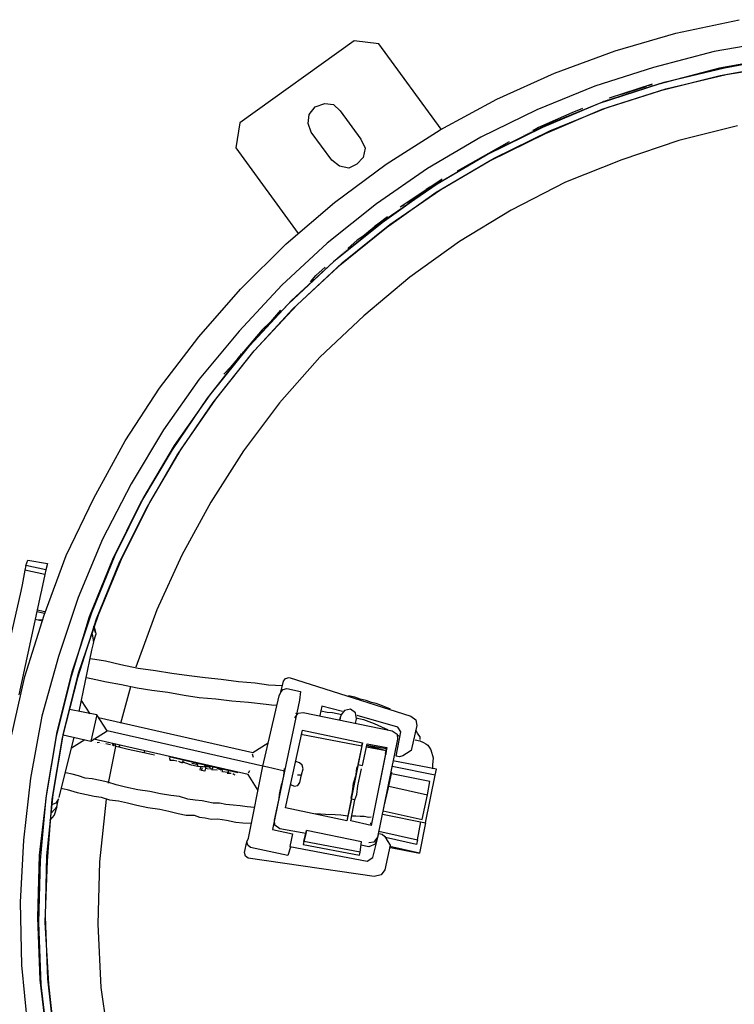
# Model space of a CAD drawing. Units: millimetres. Extents: x 3595 to 37070, y 1076 to 10817.
# Drawn here: x 10350 to 10545, y 9416 to 9684 of the extents above; entities that cross this region are included whole.
import ezdxf

# ---------------------------------------------------------------- set-up
doc = ezdxf.new("R2010")
doc.units = ezdxf.units.MM
doc.layers.add('AIRZONE HARDWARE', color=7, linetype='Continuous')

msp = doc.modelspace()

# ---------------------------------------------------------------- linework, layer by layer
at = {"layer": 'AIRZONE HARDWARE', "color": 7}
for p, q in [((10528.97, 9680.09), (10546.21, 9683.8)), ((10512.39, 9675.35), (10528.97, 9680.09)), ((10441.34, 9678.06), (10410.19, 9655.71)), ((10448.03, 9677.24), (10441.34, 9678.06)), ((10465.03, 9653.94), (10448.03, 9677.24)), ((10556.03, 9678.07), (10539.4, 9675.11)), ((10495.94, 9669.25), (10512.39, 9675.35)), ((10539.4, 9675.11), (10522.91, 9670.79)), ((10557.46, 9673.53), (10540.83, 9670.58)), ((10542.19, 9670.72), (10558.82, 9673.67)), ((10522.91, 9670.79), (10506.91, 9665.7)), ((10557.67, 9671.49), (10541.04, 9668.53)), ((10542.66, 9668.84), (10559.03, 9671.63)), ((10480.16, 9662.11), (10495.94, 9669.25)), ((10540.83, 9670.58), (10524.34, 9666.26)), ((10541.04, 9668.53), (10524.81, 9664.38)), ((10525.8, 9666.82), (10542.19, 9670.72)), ((10526.27, 9664.94), (10542.66, 9668.84)), ((10506.91, 9665.7), (10491.06, 9659.24)), ((10524.34, 9666.26), (10508.09, 9661)), ((10509.54, 9661.56), (10525.8, 9666.82)), ((10522.56, 9666.21), (10510.83, 9662.39)), ((10520.84, 9665.48), (10519.9, 9665.25)), ((10521.1, 9665.65), (10521.1, 9665.65)), ((10522.3, 9666.05), (10521.36, 9665.81)), ((10521.36, 9665.81), (10521.36, 9665.81)), ((10522.56, 9666.21), (10522.56, 9666.21)), ((10522.72, 9665.95), (10522.72, 9665.95)), ((10522.72, 9665.95), (10522.72, 9665.95)), ((10524.81, 9664.38), (10508.81, 9659.29)), ((10510.27, 9659.85), (10526.27, 9664.94)), ((10519.9, 9665.25), (10514.17, 9663.42)), ((10430.67, 9660.03), (10433.32, 9660.99)), ((10433.32, 9660.99), (10435.7, 9660.68)), ((10435.7, 9660.68), (10437.53, 9658.95)), ((10464.77, 9653.77), (10480.16, 9662.11)), ((10508.09, 9661), (10492.65, 9654.45)), ((10493.69, 9655.11), (10509.54, 9661.56)), ((10508.34, 9661.16), (10508.34, 9661.16)), ((10508.34, 9661.16), (10508.34, 9661.16)), ((10508.6, 9661.33), (10508.6, 9661.33)), ((10508.6, 9661.33), (10508.6, 9661.33)), ((10508.6, 9661.33), (10508.6, 9661.33)), ((10508.6, 9661.33), (10508.6, 9661.33)), ((10508.6, 9661.33), (10508.6, 9661.33)), ((10508.6, 9661.33), (10508.6, 9661.33)), ((10508.86, 9661.49), (10508.86, 9661.49)), ((10508.86, 9661.49), (10508.86, 9661.49)), ((10508.86, 9661.49), (10508.86, 9661.49)), ((10509.12, 9661.66), (10509.12, 9661.66)), ((10509.12, 9661.66), (10509.12, 9661.66)), ((10509.38, 9661.82), (10509.38, 9661.82)), ((10509.38, 9661.82), (10509.38, 9661.82)), ((10509.8, 9661.73), (10509.8, 9661.73)), ((10510.06, 9661.89), (10510.06, 9661.89)), ((10510.32, 9662.06), (10510.32, 9662.06)), ((10510.58, 9662.22), (10510.58, 9662.22)), ((10510.83, 9662.39), (10510.83, 9662.39)), ((10510.83, 9662.39), (10510.83, 9662.39)), ((10510.83, 9662.39), (10510.83, 9662.39)), ((10510.83, 9662.39), (10510.83, 9662.39)), ((10510.83, 9662.39), (10510.83, 9662.39)), ((10510.83, 9662.39), (10510.83, 9662.39)), ((10510.83, 9662.39), (10510.83, 9662.39)), ((10510.83, 9662.39), (10510.83, 9662.39)), ((10510.83, 9662.39), (10510.83, 9662.39)), ((10510.83, 9662.39), (10510.83, 9662.39)), ((10510.83, 9662.39), (10510.83, 9662.39)), ((10510.83, 9662.39), (10510.83, 9662.39)), ((10510.83, 9662.39), (10510.83, 9662.39)), ((10510.83, 9662.39), (10510.83, 9662.39)), ((10510.83, 9662.39), (10510.83, 9662.39)), ((10510.83, 9662.39), (10510.83, 9662.39)), ((10510.83, 9662.39), (10510.83, 9662.39)), ((10510.83, 9662.39), (10510.83, 9662.39)), ((10510.83, 9662.39), (10510.83, 9662.39)), ((10510.83, 9662.39), (10510.83, 9662.39)), ((10510.83, 9662.39), (10510.83, 9662.39)), ((10510.83, 9662.39), (10510.83, 9662.39)), ((10510.83, 9662.39), (10510.83, 9662.39)), ((10510.83, 9662.39), (10510.83, 9662.39)), ((10510.83, 9662.39), (10510.83, 9662.39)), ((10510.83, 9662.39), (10510.83, 9662.39)), ((10510.83, 9662.39), (10510.83, 9662.39)), ((10510.83, 9662.39), (10510.83, 9662.39)), ((10511, 9662.13), (10511, 9662.13)), ((10428.79, 9655.56), (10429.1, 9657.94)), ((10429.1, 9657.94), (10430.67, 9660.03)), ((10437.53, 9658.95), (10443.14, 9651.26)), ((10491.06, 9659.24), (10475.86, 9651.75)), ((10500.64, 9658.44), (10491.55, 9654.47)), ((10508.81, 9659.29), (10493.38, 9652.73)), ((10494.67, 9653.56), (10510.27, 9659.85)), ((10503.55, 9659.57), (10500.64, 9658.44)), ((10500.8, 9658.18), (10500.8, 9658.18)), ((10503.46, 9659.15), (10503.46, 9659.15)), ((10410.19, 9655.71), (10409.11, 9648.85)), ((10429.59, 9653.17), (10428.79, 9655.56)), ((10478.49, 9647.62), (10493.69, 9655.11)), ((10545.76, 9654.84), (10529.79, 9650.85)), ((10435.2, 9645.49), (10429.59, 9653.17)), ((10450.05, 9644.4), (10464.77, 9653.77)), ((10492.65, 9654.45), (10477.46, 9646.96)), ((10493.38, 9652.73), (10478.18, 9645.24)), ((10479.48, 9646.07), (10494.67, 9653.56)), ((10487.25, 9652.1), (10487.25, 9652.1)), ((10487.35, 9652.52), (10487.35, 9652.52)), ((10487.35, 9652.52), (10487.35, 9652.52)), ((10487.77, 9652.43), (10487.77, 9652.43)), ((10487.77, 9652.43), (10487.77, 9652.43)), ((10487.77, 9652.43), (10487.77, 9652.43)), ((10488.03, 9652.59), (10488.03, 9652.59)), ((10488.03, 9652.59), (10488.03, 9652.59)), ((10488.03, 9652.59), (10488.03, 9652.59)), ((10488.03, 9652.59), (10488.03, 9652.59)), ((10488.03, 9652.59), (10488.03, 9652.59)), ((10488.03, 9652.59), (10488.03, 9652.59)), ((10488.28, 9652.76), (10488.28, 9652.76)), ((10488.28, 9652.76), (10488.28, 9652.76)), ((10488.28, 9652.76), (10488.28, 9652.76)), ((10488.28, 9652.76), (10488.28, 9652.76)), ((10488.54, 9652.92), (10488.54, 9652.92)), ((10488.54, 9652.92), (10488.54, 9652.92)), ((10488.54, 9652.92), (10488.54, 9652.92)), ((10488.54, 9652.92), (10488.54, 9652.92)), ((10488.8, 9653.09), (10488.8, 9653.09)), ((10488.8, 9653.09), (10488.8, 9653.09)), ((10489.06, 9653.25), (10489.06, 9653.25)), ((10489.32, 9653.42), (10489.32, 9653.42)), ((10489.58, 9653.58), (10489.58, 9653.58)), ((10489.58, 9653.58), (10489.58, 9653.58)), ((10489.84, 9653.75), (10489.84, 9653.75)), ((10491.55, 9654.47), (10490, 9653.49)), ((10490, 9653.49), (10490, 9653.49)), ((10490, 9653.49), (10490, 9653.49)), ((10490, 9653.49), (10490, 9653.49)), ((10490, 9653.49), (10490, 9653.49)), ((10490, 9653.49), (10490, 9653.49)), ((10490, 9653.49), (10490, 9653.49)), ((10490, 9653.49), (10490, 9653.49)), ((10490, 9653.49), (10490, 9653.49)), ((10490, 9653.49), (10490, 9653.49)), ((10490, 9653.49), (10490, 9653.49)), ((10490, 9653.49), (10490, 9653.49)), ((10491.71, 9654.21), (10491.71, 9654.21)), ((10443.14, 9651.26), (10444.36, 9648.77)), ((10475.86, 9651.75), (10461.32, 9643.23)), ((10483.56, 9650.48), (10469.38, 9642.55)), ((10483.73, 9650.22), (10483.73, 9650.22)), ((10529.79, 9650.85), (10514.21, 9645.66)), ((10409.11, 9648.85), (10426.11, 9625.55)), ((10444.36, 9648.77), (10443.8, 9646.24)), ((10477.46, 9646.96), (10462.66, 9638.27)), ((10463.95, 9639.09), (10478.49, 9647.62)), ((10437.29, 9643.91), (10435.2, 9645.49)), ((10435.97, 9634), (10450.05, 9644.4)), ((10442.06, 9644.41), (10439.83, 9643.35)), ((10443.8, 9646.24), (10442.06, 9644.41)), ((10478.18, 9645.24), (10463.64, 9636.72)), ((10464.94, 9637.54), (10479.48, 9646.07)), ((10514.21, 9645.66), (10498.88, 9639.53)), ((10439.83, 9643.35), (10437.29, 9643.91)), ((10461.32, 9643.23), (10447.44, 9633.67)), ((10469.38, 9642.55), (10469.38, 9642.55)), ((10450.07, 9629.54), (10463.95, 9639.09)), ((10465.34, 9640.34), (10453.87, 9632.68)), ((10465.08, 9640.17), (10456.71, 9634.49)), ((10465.34, 9640.34), (10465.34, 9640.34)), ((10465.5, 9640.08), (10465.5, 9640.08)), ((10465.5, 9640.08), (10465.5, 9640.08)), ((10498.88, 9639.53), (10484.1, 9631.95)), ((10462.66, 9638.27), (10448.94, 9628.46)), ((10463.64, 9636.72), (10450.18, 9627.07)), ((10451.05, 9627.99), (10464.94, 9637.54)), ((10459.56, 9636.3), (10458.78, 9635.81)), ((10460.07, 9636.63), (10459.56, 9636.3)), ((10460.94, 9637.54), (10460.07, 9636.63)), ((10461.98, 9638.2), (10460.94, 9637.54)), ((10422.82, 9622.73), (10435.97, 9634)), ((10447.44, 9633.67), (10433.95, 9622.92)), ((10454.91, 9633.34), (10454.39, 9633.01)), ((10454.91, 9633.34), (10454.91, 9633.34)), ((10455.16, 9633.5), (10455.16, 9633.5)), ((10455.16, 9633.5), (10455.16, 9633.5)), ((10455.16, 9633.5), (10455.16, 9633.5)), ((10455.16, 9633.5), (10455.16, 9633.5)), ((10455.16, 9633.5), (10455.16, 9633.5)), ((10455.16, 9633.5), (10455.16, 9633.5)), ((10455.42, 9633.67), (10455.42, 9633.67)), ((10455.42, 9633.67), (10455.42, 9633.67)), ((10456.2, 9634.16), (10455.68, 9633.83)), ((10455.68, 9633.83), (10455.68, 9633.83)), ((10456.71, 9634.49), (10456.2, 9634.16)), ((10456.97, 9634.66), (10456.97, 9634.66)), ((10457.23, 9634.82), (10457.23, 9634.82)), ((10457.49, 9634.98), (10457.49, 9634.98)), ((10457.49, 9634.98), (10457.49, 9634.98)), ((10457.49, 9634.98), (10457.49, 9634.98)), ((10457.75, 9635.15), (10457.75, 9635.15)), ((10457.75, 9635.15), (10457.75, 9635.15)), ((10457.75, 9635.15), (10457.75, 9635.15)), ((10457.75, 9635.15), (10457.75, 9635.15)), ((10457.75, 9635.15), (10457.75, 9635.15)), ((10458.01, 9635.31), (10458.01, 9635.31)), ((10458.01, 9635.31), (10458.01, 9635.31)), ((10458.26, 9635.48), (10458.26, 9635.48)), ((10458.26, 9635.48), (10458.26, 9635.48)), ((10458.52, 9635.64), (10458.52, 9635.64)), ((10458.78, 9635.81), (10458.78, 9635.81)), ((10454.04, 9632.42), (10454.04, 9632.42)), ((10484.1, 9631.95), (10469.98, 9623.33)), ((10448.94, 9628.46), (10435.71, 9617.87)), ((10436.84, 9618.95), (10450.07, 9629.54)), ((10438.09, 9617.56), (10451.05, 9627.99)), ((10447.74, 9628.06), (10443.68, 9624.75)), ((10447.74, 9628.06), (10446.97, 9627.56)), ((10450.42, 9630.12), (10447.74, 9628.06)), ((10448.26, 9628.39), (10448.26, 9628.39)), ((10448.52, 9628.55), (10448.52, 9628.55)), ((10448.77, 9628.71), (10448.77, 9628.71)), ((10449.03, 9628.88), (10449.03, 9628.88)), ((10449.29, 9629.04), (10449.29, 9629.04)), ((10449.29, 9629.04), (10449.29, 9629.04)), ((10449.39, 9629.47), (10449.39, 9629.47)), ((10449.55, 9629.21), (10449.55, 9629.21)), ((10449.64, 9629.63), (10449.64, 9629.63)), ((10449.64, 9629.63), (10449.64, 9629.63)), ((10449.64, 9629.63), (10449.64, 9629.63)), ((10449.64, 9629.63), (10449.64, 9629.63)), ((10449.64, 9629.63), (10449.64, 9629.63)), ((10449.64, 9629.63), (10449.64, 9629.63)), ((10449.64, 9629.63), (10449.64, 9629.63)), ((10449.64, 9629.63), (10449.64, 9629.63)), ((10450.58, 9629.87), (10450.58, 9629.87)), ((10450.18, 9627.07), (10436.96, 9616.48)), ((10446.97, 9627.56), (10446.1, 9626.65)), ((10447.91, 9627.8), (10447.91, 9627.8)), ((10410.32, 9610.42), (10422.82, 9622.73)), ((10433.95, 9622.92), (10421.64, 9611.46)), ((10442.13, 9623.76), (10439.61, 9621.43)), ((10443.68, 9624.75), (10442.13, 9623.76)), ((10442.29, 9623.5), (10442.29, 9623.5)), ((10443.68, 9624.75), (10443.68, 9624.75)), ((10469.98, 9623.33), (10456.52, 9613.68)), ((10437.71, 9619.86), (10437.71, 9619.86)), ((10437.97, 9620.03), (10437.97, 9620.03)), ((10437.97, 9620.03), (10437.97, 9620.03)), ((10438.06, 9620.45), (10438.06, 9620.45)), ((10438.23, 9620.19), (10438.23, 9620.19)), ((10438.32, 9620.61), (10438.32, 9620.61)), ((10438.58, 9620.78), (10438.58, 9620.78)), ((10438.84, 9620.94), (10438.84, 9620.94)), ((10439.1, 9621.11), (10439.1, 9621.11)), ((10439.35, 9621.27), (10439.35, 9621.27)), ((10439.61, 9621.43), (10439.61, 9621.43)), ((10439.61, 9621.43), (10439.61, 9621.43)), ((10439.61, 9621.43), (10439.61, 9621.43)), ((10439.61, 9621.43), (10439.61, 9621.43)), ((10439.61, 9621.43), (10439.61, 9621.43)), ((10439.61, 9621.43), (10439.61, 9621.43)), ((10439.61, 9621.43), (10439.61, 9621.43)), ((10439.61, 9621.43), (10439.61, 9621.43)), ((10439.61, 9621.43), (10439.61, 9621.43)), ((10439.61, 9621.43), (10439.61, 9621.43)), ((10439.61, 9621.43), (10439.61, 9621.43)), ((10439.61, 9621.43), (10439.61, 9621.43)), ((10439.61, 9621.43), (10439.61, 9621.43)), ((10439.61, 9621.43), (10439.61, 9621.43)), ((10439.61, 9621.43), (10439.61, 9621.43)), ((10439.61, 9621.43), (10439.61, 9621.43)), ((10439.61, 9621.43), (10439.61, 9621.43)), ((10439.61, 9621.43), (10439.61, 9621.43)), ((10439.61, 9621.43), (10439.61, 9621.43)), ((10439.61, 9621.43), (10439.61, 9621.43)), ((10439.61, 9621.43), (10439.61, 9621.43)), ((10439.61, 9621.43), (10439.61, 9621.43)), ((10439.61, 9621.43), (10439.61, 9621.43)), ((10439.61, 9621.43), (10439.61, 9621.43)), ((10439.61, 9621.43), (10439.61, 9621.43)), ((10435.71, 9617.87), (10423.4, 9606.41)), ((10424.27, 9607.32), (10436.84, 9618.95)), ((10425.78, 9606.1), (10438.09, 9617.56)), ((10437.62, 9619.44), (10437.62, 9619.44)), ((10436.96, 9616.48), (10424.65, 9605.02)), ((10430.87, 9614.06), (10433.39, 9616.39)), ((10433.55, 9616.13), (10433.55, 9616.13)), ((10429.39, 9612.39), (10430.87, 9614.06)), ((10429.39, 9612.39), (10429.39, 9612.39)), ((10431.3, 9613.97), (10431.3, 9613.97)), ((10456.52, 9613.68), (10443.98, 9603.16)), ((10399, 9597.41), (10410.32, 9610.42)), ((10421.64, 9611.46), (10409.99, 9598.96)), ((10423.4, 9606.41), (10411.75, 9593.91)), ((10412.88, 9594.99), (10424.27, 9607.32)), ((10424.65, 9605.02), (10413.25, 9592.69)), ((10414.12, 9593.61), (10425.78, 9606.1)), ((10421.24, 9604.67), (10418.54, 9601.5)), ((10421.41, 9604.41), (10421.41, 9604.41)), ((10418.54, 9601.5), (10416.29, 9599.34)), ((10418.54, 9601.5), (10418.54, 9601.5)), ((10443.98, 9603.16), (10431.93, 9591.87)), ((10409.99, 9598.96), (10399.09, 9585.86)), ((10416.29, 9599.34), (10409.66, 9591.49)), ((10416.45, 9599.08), (10416.45, 9599.08)), ((10388.33, 9583.37), (10399, 9597.41)), ((10411.75, 9593.91), (10401.27, 9580.71)), ((10402.14, 9581.63), (10412.88, 9594.99)), ((10403.65, 9580.41), (10414.12, 9593.61)), ((10410.88, 9593), (10410.88, 9593)), ((10410.98, 9593.42), (10410.98, 9593.42)), ((10411.23, 9593.58), (10411.23, 9593.58)), ((10411.49, 9593.75), (10411.49, 9593.75)), ((10411.75, 9593.91), (10411.75, 9593.91)), ((10411.75, 9593.91), (10411.75, 9593.91)), ((10411.75, 9593.91), (10411.75, 9593.91)), ((10411.75, 9593.91), (10411.75, 9593.91)), ((10413.25, 9592.69), (10402.78, 9579.49)), ((10409.66, 9591.49), (10407.57, 9589.07)), ((10409.66, 9591.49), (10410.27, 9592.24)), ((10409.66, 9591.49), (10409.66, 9591.49)), ((10410.27, 9592.24), (10410.62, 9592.83)), ((10431.93, 9591.87), (10420.96, 9579.44)), ((10407.57, 9589.07), (10405.83, 9587.24)), ((10407.99, 9588.98), (10407.99, 9588.98)), ((10399.09, 9585.86), (10389.36, 9572.05)), ((10406.25, 9587.15), (10406.25, 9587.15)), ((10378.94, 9569.04), (10388.33, 9583.37)), ((10401.27, 9580.71), (10391.71, 9566.65)), ((10392.42, 9567.82), (10402.14, 9581.63)), ((10394.18, 9566.76), (10403.65, 9580.41)), ((10402.78, 9579.49), (10393.22, 9565.42)), ((10420.96, 9579.44), (10411.16, 9566.31)), ((10389.36, 9572.05), (10380.55, 9557.37)), ((10370.36, 9553.43), (10378.94, 9569.04)), ((10391.71, 9566.65), (10383.16, 9552.13)), ((10383.86, 9553.31), (10392.42, 9567.82)), ((10385.63, 9552.25), (10394.18, 9566.76)), ((10411.16, 9566.31), (10402.28, 9552.32)), ((10393.22, 9565.42), (10384.92, 9551.07)), ((10380.55, 9557.37), (10372.75, 9542.25)), ((10362.89, 9537.78), (10370.36, 9553.43)), ((10376.23, 9537.92), (10383.86, 9553.31)), ((10383.16, 9552.13), (10375.52, 9536.75)), ((10384.92, 9551.07), (10377.38, 9536.11)), ((10378.08, 9537.29), (10385.63, 9552.25)), ((10402.28, 9552.32), (10394.41, 9537.87)), ((10372.75, 9542.25), (10366.13, 9526.42)), ((10356.85, 9521.6), (10362.89, 9537.78)), ((10375.52, 9536.75), (10369.16, 9521.08)), ((10369.86, 9522.26), (10376.23, 9537.92)), ((10371.72, 9521.62), (10378.08, 9537.29)), ((10394.41, 9537.87), (10387.55, 9522.98)), ((10351.87, 9535.13), (10351.59, 9533.86)), ((10351.87, 9535.13), (10352.41, 9536.56)), ((10357.37, 9533.91), (10351.87, 9535.13)), ((10352.41, 9536.56), (10357.74, 9535.6)), ((10357.74, 9535.6), (10357.37, 9533.91)), ((10377.38, 9536.11), (10371.01, 9520.45)), ((10351.59, 9533.86), (10350.91, 9529.8)), ((10357.09, 9532.64), (10351.59, 9533.86)), ((10357.09, 9532.64), (10356.15, 9528.41)), ((10357.37, 9533.91), (10357.09, 9532.64)), ((10350.91, 9529.8), (10350.53, 9528.11)), ((10350.53, 9528.11), (10344.35, 9501.31)), ((10355.86, 9527.15), (10350.01, 9499.83)), ((10356.15, 9528.41), (10355.86, 9527.15)), ((10366.13, 9526.42), (10360.77, 9510.3)), ((10351.56, 9504.81), (10356.85, 9521.6)), ((10356.94, 9522.03), (10354.83, 9522.5)), ((10357.04, 9522.45), (10354.92, 9522.92)), ((10369.16, 9521.08), (10364.22, 9504.88)), ((10364.5, 9506.15), (10369.86, 9522.26)), ((10366.19, 9505.77), (10371.72, 9521.62)), ((10387.55, 9522.98), (10381.86, 9507.39)), ((10356.05, 9520.01), (10354.36, 9520.38)), ((10354.78, 9520.29), (10354.78, 9520.29)), ((10356.31, 9520.17), (10355.2, 9520.19)), ((10355.2, 9520.19), (10355.2, 9520.19)), ((10371.01, 9520.45), (10365.91, 9504.5)), ((10370.85, 9516.71), (10370.38, 9518.59)), ((10371.01, 9516.46), (10370.54, 9518.34)), ((10369.91, 9516.48), (10370.28, 9514.18)), ((10370.28, 9514.18), (10371.01, 9516.46)), ((10370.85, 9516.71), (10370.85, 9516.71)), ((10370.28, 9514.18), (10369.81, 9512.06)), ((10360.77, 9510.3), (10356.26, 9494)), ((10369.81, 9512.06), (10366.31, 9495.32)), ((10373.57, 9509.01), (10369.51, 9509.69)), ((10377.8, 9508.07), (10373.57, 9509.01)), ((10382.45, 9507.04), (10377.8, 9508.07)), ((10347.8, 9487.9), (10351.56, 9504.81)), ((10364.22, 9504.88), (10360.13, 9488.48)), ((10360.41, 9489.75), (10364.5, 9506.15)), ((10365.91, 9504.5), (10361.82, 9488.11)), ((10362.1, 9489.38), (10366.19, 9505.77)), ((10368.38, 9504.62), (10370.91, 9504.05)), ((10387.19, 9506.42), (10382.45, 9507.04)), ((10391.68, 9505.65), (10387.19, 9506.42)), ((10396.42, 9505.04), (10391.68, 9505.65)), ((10400.74, 9504.52), (10396.42, 9505.04)), ((10405.07, 9504), (10400.74, 9504.52)), ((10422.66, 9504.3), (10423.6, 9504.54)), ((10423.6, 9504.54), (10456.76, 9494.06)), ((10370.91, 9504.05), (10373.87, 9503.4)), ((10373.87, 9503.4), (10377.94, 9502.71)), ((10377.79, 9492.1), (10380.47, 9502.15)), ((10377.94, 9502.71), (10382.17, 9501.77)), ((10409.81, 9503.39), (10405.07, 9504)), ((10414.39, 9503.04), (10409.81, 9503.39)), ((10418.03, 9502.45), (10414.39, 9503.04)), ((10421.77, 9502.28), (10418.03, 9502.45)), ((10421.39, 9500.59), (10422.05, 9503.55)), ((10422.05, 9503.55), (10422.66, 9504.3)), ((10382.17, 9501.77), (10386.23, 9501.09)), ((10386.23, 9501.09), (10390.55, 9500.58)), ((10390.55, 9500.58), (10395.04, 9499.8)), ((10395.04, 9499.8), (10399.1, 9499.12)), ((10399.1, 9499.12), (10403.68, 9498.76)), ((10416.45, 9480.39), (10420.94, 9499.58)), ((10420.94, 9499.58), (10421.39, 9500.59)), ((10421.39, 9500.59), (10422, 9501.35)), ((10422, 9501.35), (10422.94, 9501.58)), ((10422.94, 9501.58), (10426.74, 9500.73)), ((10426.74, 9500.73), (10426.44, 9498.36)), ((10441.49, 9499.23), (10439.8, 9499.6)), ((10442.93, 9498.69), (10441.49, 9499.23)), ((10366.97, 9498.28), (10369.27, 9494.66)), ((10403.68, 9498.76), (10408, 9498.25)), ((10408, 9498.25), (10412.58, 9497.89)), ((10412.58, 9497.89), (10417.33, 9497.28)), ((10417.33, 9497.28), (10418.85, 9497.16)), ((10418.85, 9497.16), (10420.38, 9497.05)), ((10426.44, 9498.36), (10422.37, 9479.08)), ((10432.52, 9496.79), (10431.96, 9494.25)), ((10438.18, 9495.31), (10432.52, 9496.79)), ((10444.62, 9498.31), (10442.93, 9498.69)), ((10446.05, 9497.77), (10444.62, 9498.31)), ((10447.32, 9497.49), (10446.05, 9497.77)), ((10448.75, 9496.95), (10447.32, 9497.49)), ((10450.18, 9496.41), (10448.75, 9496.95)), ((10356.26, 9494), (10353.18, 9477.16)), ((10371.22, 9494.45), (10363.77, 9495.88)), ((10371.22, 9494.45), (10369.62, 9487.26)), ((10374.01, 9490.06), (10371.22, 9494.45)), ((10425.15, 9493.55), (10426.11, 9494.89)), ((10426.02, 9494.46), (10425.43, 9494.81)), ((10426.11, 9494.89), (10427.47, 9495.03)), ((10427.47, 9495.03), (10451.66, 9490.09)), ((10432.24, 9495.52), (10433.93, 9495.14)), ((10433.93, 9495.14), (10435.46, 9495.02)), ((10435.46, 9495.02), (10436.73, 9494.74)), ((10436.73, 9494.74), (10437.99, 9494.46)), ((10437.74, 9494.3), (10437.45, 9493.03)), ((10437.74, 9494.3), (10437.45, 9493.03)), ((10437.45, 9493.03), (10437.64, 9493.87)), ((10437.64, 9493.87), (10437.64, 9493.87)), ((10438.7, 9495.63), (10437.74, 9494.3)), ((10437.74, 9494.3), (10437.74, 9494.3)), ((10440.32, 9495.94), (10438.7, 9495.63)), ((10441.66, 9494.98), (10440.32, 9495.94)), ((10441.96, 9493.36), (10441.66, 9494.98)), ((10453.21, 9491.08), (10442.15, 9494.2)), ((10451.19, 9495.96), (10450.18, 9496.41)), ((10456.76, 9494.06), (10458.1, 9493.09)), ((10371.71, 9493.67), (10413.73, 9484.11)), ((10437.45, 9493.03), (10437.45, 9493.03)), ((10437.55, 9493.45), (10437.55, 9493.45)), ((10441.68, 9492.09), (10441.96, 9493.36)), ((10441.8, 9493.61), (10443.07, 9493.33)), ((10443.07, 9493.33), (10443.91, 9493.14)), ((10443.91, 9493.14), (10445.35, 9492.6)), ((10445.35, 9492.6), (10446.78, 9492.06)), ((10446.78, 9492.06), (10447.79, 9491.62)), ((10447.79, 9491.62), (10448.8, 9491.17)), ((10448.8, 9491.17), (10449.81, 9490.72)), ((10454.04, 9489.78), (10453.21, 9491.08)), ((10458.4, 9491.47), (10456.9, 9484.71)), ((10458.1, 9493.09), (10458.4, 9491.47)), ((10360.13, 9488.48), (10357.31, 9471.81)), ((10357.59, 9473.08), (10360.41, 9489.75)), ((10359.28, 9472.7), (10362.1, 9489.38)), ((10362.01, 9488.95), (10369.62, 9487.26)), ((10369.62, 9487.26), (10374.01, 9490.06)), ((10416.45, 9480.39), (10374.01, 9490.06)), ((10422.58, 9469.05), (10427.28, 9490.19)), ((10426.84, 9489.18), (10443.42, 9485.93)), ((10427.28, 9490.19), (10443.61, 9486.78)), ((10449.81, 9490.72), (10450.39, 9490.37)), ((10451.66, 9490.09), (10453, 9489.13)), ((10452.79, 9483.18), (10454.04, 9489.78)), ((10453, 9489.13), (10453.14, 9487.76)), ((10453.17, 9488.87), (10453.75, 9488.52)), ((10458.62, 9489.43), (10458.12, 9490.21)), ((10458.12, 9490.21), (10458.12, 9490.21)), ((10458.12, 9490.21), (10458.12, 9490.21)), ((10458.94, 9488.91), (10458.62, 9489.43)), ((10459.27, 9488.4), (10458.94, 9488.91)), ((10459.34, 9487.72), (10459.27, 9488.4)), ((10361.82, 9488.11), (10359, 9471.43)), ((10364.97, 9488.3), (10360.88, 9471.9)), ((10367.93, 9487.64), (10364.31, 9485.34)), ((10412.41, 9478.19), (10370.4, 9487.75)), ((10370.89, 9486.98), (10370.89, 9486.98)), ((10370.89, 9486.98), (10370.89, 9486.98)), ((10371.31, 9486.89), (10371.99, 9486.96)), ((10371.31, 9486.89), (10371.31, 9486.89)), ((10371.41, 9487.31), (10371.41, 9487.31)), ((10372.16, 9486.7), (10372.16, 9486.7)), ((10372.16, 9486.7), (10372.16, 9486.7)), ((10372.58, 9486.6), (10372.58, 9486.6)), ((10372.58, 9486.6), (10372.58, 9486.6)), ((10372.58, 9486.6), (10372.58, 9486.6)), ((10373, 9486.51), (10373, 9486.51)), ((10373, 9486.51), (10373, 9486.51)), ((10373, 9486.51), (10373, 9486.51)), ((10373.42, 9486.42), (10373.42, 9486.42)), ((10373.42, 9486.42), (10373.42, 9486.42)), ((10373.42, 9486.42), (10373.42, 9486.42)), ((10373.68, 9486.58), (10373.68, 9486.58)), ((10373.68, 9486.58), (10374.95, 9486.3)), ((10374.39, 9475.77), (10376.38, 9485.76)), ((10374.95, 9486.3), (10374.95, 9486.3)), ((10374.95, 9486.3), (10374.95, 9486.3)), ((10375.12, 9486.04), (10375.12, 9486.04)), ((10375.12, 9486.04), (10375.12, 9486.04)), ((10375.47, 9486.63), (10375.54, 9485.94)), ((10375.54, 9485.94), (10375.54, 9485.94)), ((10375.96, 9485.85), (10375.89, 9486.53)), ((10375.96, 9485.85), (10375.96, 9485.85)), ((10376.38, 9485.76), (10376.31, 9486.44)), ((10377.23, 9485.57), (10376.38, 9485.76)), ((10377.23, 9485.57), (10377.58, 9486.16)), ((10413.73, 9484.11), (10417.86, 9486.74)), ((10443.42, 9485.93), (10439.33, 9465.55)), ((10443.61, 9486.78), (10442.29, 9480.86)), ((10443.42, 9485.93), (10443.61, 9486.78)), ((10443.56, 9480.58), (10444.87, 9486.5)), ((10450.11, 9485.11), (10444.78, 9486.07)), ((10444.78, 9486.07), (10450.02, 9484.69)), ((10444.87, 9486.5), (10450.21, 9485.53)), ((10453.14, 9487.76), (10447.64, 9461.04)), ((10457.82, 9487.83), (10457.82, 9487.83)), ((10457.98, 9487.58), (10459.25, 9487.29)), ((10459.25, 9487.29), (10460.26, 9486.85)), ((10459.51, 9487.46), (10459.51, 9487.46)), ((10459.67, 9487.2), (10459.67, 9487.2)), ((10460.26, 9486.85), (10460.85, 9486.49)), ((10460.85, 9486.49), (10461.43, 9486.14)), ((10461.43, 9486.14), (10461.76, 9485.62)), ((10379.77, 9485), (10377.23, 9485.57)), ((10382.73, 9484.35), (10379.77, 9485)), ((10382.73, 9484.35), (10382.73, 9484.35)), ((10383.99, 9484.06), (10382.73, 9484.35)), ((10383.99, 9484.06), (10384.35, 9484.65)), ((10386.11, 9483.59), (10383.99, 9484.06)), ((10386.95, 9483.41), (10386.11, 9483.59)), ((10386.95, 9483.41), (10386.95, 9483.41)), ((10413.87, 9482.74), (10413.64, 9483.68)), ((10413.64, 9483.68), (10413.64, 9483.68)), ((10444.69, 9485.65), (10450.02, 9484.69)), ((10450.21, 9485.53), (10445.93, 9464.3)), ((10450.02, 9484.69), (10445.93, 9464.3)), ((10449.83, 9483.84), (10450.11, 9485.11)), ((10450.02, 9484.69), (10449.99, 9483.58)), ((10449.99, 9483.58), (10449.99, 9483.58)), ((10450.02, 9484.69), (10450.02, 9484.69)), ((10450.21, 9485.53), (10450.21, 9485.53)), ((10453.64, 9483), (10452.79, 9483.18)), ((10454.57, 9483.23), (10453.64, 9483)), ((10455.61, 9483.89), (10454.57, 9483.23)), ((10456.9, 9484.71), (10455.61, 9483.89)), ((10461.76, 9485.62), (10462.26, 9484.85)), ((10462.26, 9484.85), (10462.89, 9482.71)), ((10409.62, 9478.59), (10390.85, 9482.98)), ((10390.85, 9482.98), (10390.85, 9482.98)), ((10390.92, 9482.3), (10390.92, 9482.3)), ((10390.92, 9482.3), (10390.92, 9482.3)), ((10391.02, 9482.72), (10391.09, 9482.04)), ((10391.09, 9482.04), (10392.19, 9482.02)), ((10391.35, 9482.21), (10391.35, 9482.21)), ((10392.19, 9482.02), (10392.19, 9482.02)), ((10392.19, 9482.02), (10393.04, 9481.83)), ((10393.04, 9481.83), (10393.04, 9481.83)), ((10393.04, 9481.83), (10393.04, 9481.83)), ((10393.2, 9481.57), (10393.2, 9481.57)), ((10393.46, 9481.74), (10394.47, 9481.29)), ((10393.46, 9481.74), (10393.46, 9481.74)), ((10395.15, 9481.36), (10394.05, 9481.39)), ((10394.47, 9481.29), (10394.82, 9481.88)), ((10394.99, 9481.62), (10394.99, 9481.62)), ((10397.01, 9480.73), (10395.15, 9481.36)), ((10395.24, 9481.78), (10395.24, 9481.78)), ((10396.42, 9481.08), (10396.42, 9481.08)), ((10398.27, 9480.44), (10396.58, 9480.82)), ((10396.58, 9480.82), (10396.58, 9480.82)), ((10399.12, 9480.26), (10397.01, 9480.73)), ((10397.01, 9480.73), (10397.01, 9480.73)), ((10397.01, 9480.73), (10397.01, 9480.73)), ((10398.79, 9480.77), (10397.1, 9481.15)), ((10398.27, 9480.44), (10398.27, 9480.44)), ((10398.27, 9480.44), (10398.27, 9480.44)), ((10398.37, 9480.87), (10398.37, 9480.87)), ((10398.37, 9480.87), (10398.37, 9480.87)), ((10398.7, 9480.35), (10398.63, 9481.03)), ((10400.22, 9480.23), (10398.7, 9480.35)), ((10402.17, 9480.02), (10400.48, 9480.4)), ((10412.55, 9460.85), (10416.45, 9480.39)), ((10417.72, 9480.11), (10416.45, 9480.39)), ((10426.41, 9481.29), (10425.4, 9481.73)), ((10427.16, 9480.67), (10426.41, 9481.29)), ((10427.4, 9479.74), (10427.16, 9480.67)), ((10442.1, 9480.01), (10442.45, 9480.6)), ((10442.29, 9480.86), (10443.56, 9480.58)), ((10442.45, 9480.6), (10442.45, 9480.6)), ((10463.76, 9479.64), (10451.83, 9481.85)), ((10462.68, 9480.76), (10462.65, 9479.66)), ((10462.89, 9482.71), (10462.68, 9480.76)), ((10364.5, 9478.2), (10362.81, 9478.57)), ((10362.81, 9478.57), (10362.81, 9478.57)), ((10362.81, 9478.57), (10362.81, 9478.57)), ((10366.19, 9477.82), (10364.5, 9478.2)), ((10368.04, 9477.19), (10366.19, 9477.82)), ((10399.12, 9480.26), (10399.12, 9480.26)), ((10399.35, 9479.32), (10399.54, 9480.16)), ((10399.35, 9479.32), (10399.35, 9479.32)), ((10399.78, 9479.22), (10399.97, 9480.07)), ((10400.62, 9479.04), (10399.78, 9479.22)), ((10399.97, 9480.07), (10399.97, 9480.07)), ((10401.75, 9480.12), (10400.22, 9480.23)), ((10400.22, 9480.23), (10400.22, 9480.23)), ((10400.22, 9480.23), (10400.22, 9480.23)), ((10400.22, 9480.23), (10400.22, 9480.23)), ((10400.9, 9480.3), (10400.62, 9479.04)), ((10400.81, 9479.88), (10401.66, 9479.69)), ((10401.66, 9479.69), (10401.66, 9479.69)), ((10401.66, 9479.69), (10401.66, 9479.69)), ((10401.66, 9479.69), (10401.66, 9479.69)), ((10401.66, 9479.69), (10401.66, 9479.69)), ((10401.66, 9479.69), (10401.66, 9479.69)), ((10401.66, 9479.69), (10401.66, 9479.69)), ((10401.66, 9479.69), (10401.66, 9479.69)), ((10402.08, 9479.6), (10402.01, 9480.28)), ((10402.76, 9479.67), (10402.08, 9479.6)), ((10402.17, 9480.02), (10402.17, 9480.02)), ((10402.85, 9480.09), (10402.5, 9479.5)), ((10402.5, 9479.5), (10404.03, 9479.39)), ((10403.61, 9479.48), (10403.61, 9479.48)), ((10404.03, 9479.39), (10404.03, 9479.39)), ((10405.13, 9479.36), (10404.12, 9479.81)), ((10404.19, 9479.13), (10404.19, 9479.13)), ((10404.97, 9479.62), (10404.97, 9479.62)), ((10405.04, 9478.94), (10405.04, 9478.94)), ((10405.04, 9478.94), (10405.04, 9478.94)), ((10405.04, 9478.94), (10405.04, 9478.94)), ((10405.04, 9478.94), (10405.04, 9478.94)), ((10405.2, 9478.68), (10405.2, 9478.68)), ((10405.46, 9478.85), (10405.39, 9479.53)), ((10406.99, 9478.73), (10405.46, 9478.85)), ((10405.46, 9478.85), (10405.46, 9478.85)), ((10405.56, 9479.27), (10405.56, 9479.27)), ((10406.31, 9478.66), (10406.31, 9478.66)), ((10406.73, 9478.56), (10407.83, 9478.54)), ((10406.99, 9478.73), (10406.99, 9478.73)), ((10407.15, 9478.47), (10407.08, 9479.15)), ((10407.83, 9478.54), (10407.83, 9478.54)), ((10407.83, 9478.54), (10407.83, 9478.54)), ((10408.26, 9478.45), (10408.26, 9478.45)), ((10408.26, 9478.45), (10408.84, 9478.09)), ((10408.84, 9478.09), (10408.84, 9478.09)), ((10408.84, 9478.09), (10408.84, 9478.09)), ((10409.1, 9478.26), (10409.1, 9478.26)), ((10409.27, 9478), (10409.27, 9478)), ((10409.62, 9478.59), (10409.62, 9478.59)), ((10415.21, 9473.8), (10412.41, 9478.19)), ((10412.41, 9478.19), (10412.41, 9478.19)), ((10412.51, 9478.61), (10412.86, 9479.2)), ((10422.37, 9479.08), (10417.72, 9480.11)), ((10422.37, 9479.08), (10419.06, 9463.18)), ((10422.09, 9477.81), (10421.71, 9476.12)), ((10422.3, 9479.76), (10422.09, 9477.81)), ((10425.92, 9478.07), (10427.02, 9478.04)), ((10426.55, 9475.93), (10427.02, 9478.04)), ((10427.02, 9478.04), (10427.4, 9479.74)), ((10441.16, 9475.79), (10441.89, 9478.07)), ((10441.89, 9478.07), (10442.1, 9480.01)), ((10442.9, 9477.62), (10443.37, 9479.73)), ((10443.37, 9479.73), (10443.37, 9479.73)), ((10443.46, 9480.16), (10443.46, 9480.16)), ((10450.56, 9474.14), (10451.59, 9478.79)), ((10461.9, 9476.28), (10451.5, 9478.37)), ((10451.59, 9478.79), (10451.59, 9478.79)), ((10463.38, 9477.94), (10451.71, 9480.32)), ((10460.73, 9465), (10463.38, 9477.94)), ((10463.38, 9477.94), (10463.76, 9479.64)), ((10353.18, 9477.16), (10351.2, 9460.3)), ((10369.99, 9476.97), (10368.04, 9477.19)), ((10372.11, 9476.5), (10369.99, 9476.97)), ((10374.22, 9476.03), (10372.11, 9476.5)), ((10376.5, 9475.3), (10374.22, 9476.03)), ((10379.04, 9474.74), (10376.5, 9475.3)), ((10421.15, 9473.58), (10421.62, 9475.7)), ((10421.71, 9476.12), (10421.53, 9475.27)), ((10421.53, 9475.27), (10421.53, 9475.27)), ((10421.62, 9475.7), (10421.62, 9475.7)), ((10423.99, 9475.39), (10425, 9474.94)), ((10425, 9474.94), (10425.94, 9475.18)), ((10425.94, 9475.18), (10426.55, 9475.93)), ((10440.86, 9473.41), (10441.16, 9475.79)), ((10442.03, 9472.71), (10442.34, 9475.08)), ((10442.34, 9475.08), (10442.9, 9477.62)), ((10450.74, 9474.99), (10461.31, 9472.64)), ((10461.31, 9472.64), (10461.9, 9476.28)), ((10355.62, 9456.21), (10357.59, 9473.08)), ((10357.57, 9456), (10359.28, 9472.7)), ((10361.44, 9474.44), (10362.29, 9474.25)), ((10362.29, 9474.25), (10363.14, 9474.06)), ((10363.14, 9474.06), (10365.84, 9473.24)), ((10365.84, 9473.24), (10368.37, 9472.68)), ((10368.37, 9472.68), (10370.49, 9472.21)), ((10382.42, 9473.99), (10379.04, 9474.74)), ((10385.64, 9473.49), (10382.42, 9473.99)), ((10388.6, 9472.84), (10385.64, 9473.49)), ((10391.39, 9472.44), (10388.6, 9472.84)), ((10393.76, 9472.13), (10391.39, 9472.44)), ((10420.94, 9471.63), (10420.96, 9472.74)), ((10420.96, 9472.74), (10421.15, 9473.58)), ((10440.48, 9471.72), (10440.86, 9473.41)), ((10441.49, 9471.28), (10442.03, 9472.71)), ((10449.52, 9469.49), (10450.56, 9474.14)), ((10450.56, 9474.14), (10450.56, 9474.14)), ((10459.81, 9465.87), (10461.31, 9472.64)), ((10357.31, 9471.81), (10355.76, 9454.85)), ((10359, 9471.43), (10357.71, 9454.64)), ((10360.08, 9470.3), (10358.88, 9469.91)), ((10360.79, 9471.48), (10360.08, 9470.3)), ((10360.32, 9469.37), (10360.79, 9471.48)), ((10360.88, 9471.9), (10360.88, 9471.9)), ((10370.49, 9472.21), (10372.44, 9471.99)), ((10372.06, 9454.33), (10373.87, 9471.45)), ((10372.44, 9471.99), (10374.71, 9471.27)), ((10374.71, 9471.27), (10377.09, 9470.96)), ((10377.09, 9470.96), (10379.62, 9470.4)), ((10379.62, 9470.4), (10382.16, 9469.83)), ((10382.16, 9469.83), (10385.12, 9469.17)), ((10396.04, 9471.4), (10393.76, 9472.13)), ((10397.99, 9471.19), (10396.04, 9471.4)), ((10399.94, 9470.98), (10397.99, 9471.19)), ((10401.21, 9470.7), (10399.94, 9470.98)), ((10402.9, 9470.32), (10401.21, 9470.7)), ((10404.68, 9470.37), (10402.9, 9470.32)), ((10406.38, 9469.99), (10404.68, 9470.37)), ((10408.32, 9469.78), (10406.38, 9469.99)), ((10410.27, 9469.57), (10408.32, 9469.78)), ((10420.37, 9469.1), (10420.94, 9471.63)), ((10440.64, 9471.47), (10439.33, 9465.55)), ((10440.39, 9471.3), (10440.39, 9471.3)), ((10440.43, 9465.52), (10441.49, 9471.28)), ((10441.49, 9471.28), (10440.64, 9471.47)), ((10440.64, 9471.47), (10440.64, 9471.47)), ((10359.59, 9467.09), (10358.37, 9465.58)), ((10358.84, 9467.7), (10360.32, 9469.37)), ((10360.32, 9469.37), (10359.59, 9467.09)), ((10385.12, 9469.17), (10388.34, 9468.68)), ((10388.34, 9468.68), (10390.87, 9468.12)), ((10390.87, 9468.12), (10393.41, 9467.55)), ((10393.41, 9467.55), (10395.52, 9467.08)), ((10395.52, 9467.08), (10397.73, 9467.03)), ((10397.73, 9467.03), (10399.16, 9466.49)), ((10412.22, 9469.36), (10410.27, 9469.57)), ((10414.17, 9469.14), (10412.22, 9469.36)), ((10419.62, 9465.71), (10420.37, 9469.1)), ((10439.33, 9465.55), (10422.58, 9469.05)), ((10430.45, 9467.52), (10430.45, 9467.52)), ((10433.5, 9467.29), (10430.87, 9467.43)), ((10430.87, 9467.43), (10430.87, 9467.43)), ((10436.13, 9467.14), (10433.5, 9467.29)), ((10437.66, 9467.03), (10436.13, 9467.14)), ((10439.61, 9466.82), (10437.66, 9467.03)), ((10449.05, 9467.38), (10460.73, 9465)), ((10449.24, 9468.22), (10459.81, 9465.87)), ((10449.52, 9469.49), (10449.52, 9469.49)), ((10449.52, 9469.49), (10449.52, 9469.49)), ((10449.52, 9469.49), (10449.52, 9469.49)), ((10449.69, 9469.23), (10449.69, 9469.23)), ((10449.69, 9469.23), (10449.69, 9469.23)), ((10449.69, 9469.23), (10449.69, 9469.23)), ((10449.69, 9469.23), (10449.69, 9469.23)), ((10399.16, 9466.49), (10400.69, 9466.38)), ((10400.69, 9466.38), (10402.38, 9466)), ((10402.38, 9466), (10404.17, 9466.05)), ((10404.17, 9466.05), (10406.54, 9465.74)), ((10406.54, 9465.74), (10409.08, 9465.18)), ((10409.08, 9465.18), (10411.03, 9464.96)), ((10411.03, 9464.96), (10413.23, 9464.92)), ((10419.76, 9464.35), (10419.62, 9465.71)), ((10421.1, 9463.39), (10419.76, 9464.35)), ((10445.93, 9464.3), (10440.43, 9465.52)), ((10441.82, 9466.77), (10440.71, 9466.79)), ((10442.92, 9466.74), (10441.82, 9466.77)), ((10444.03, 9466.72), (10442.92, 9466.74)), ((10445.29, 9466.44), (10444.03, 9466.72)), ((10445.98, 9466.51), (10445.29, 9466.44)), ((10445.93, 9464.3), (10445.86, 9464.98)), ((10445.93, 9464.3), (10445.93, 9464.3)), ((10446.02, 9464.72), (10446.02, 9464.72)), ((10446.02, 9464.72), (10446.02, 9464.72)), ((10446.4, 9466.41), (10446.4, 9466.41)), ((10458.59, 9460.38), (10459.46, 9465.28)), ((10460.73, 9465), (10459.1, 9456.71)), ((10419.06, 9463.18), (10424.55, 9461.96)), ((10419.25, 9464.02), (10419.25, 9464.02)), ((10419.5, 9464.19), (10419.5, 9464.19)), ((10428.12, 9462.05), (10421.1, 9463.39)), ((10424.55, 9461.96), (10423.8, 9458.57)), ((10428.12, 9462.05), (10427.47, 9459.09)), ((10427.65, 9459.94), (10428.31, 9462.89)), ((10428.31, 9462.89), (10428.12, 9462.05)), ((10443.37, 9459.77), (10428.31, 9462.89)), ((10446.42, 9455.54), (10448.09, 9462.05)), ((10448.02, 9462.73), (10458.59, 9460.38)), ((10448.09, 9462.05), (10448.93, 9461.86)), ((10448.93, 9461.86), (10449.69, 9461.25)), ((10351.2, 9460.3), (10350.33, 9443.41)), ((10411.45, 9456.88), (10412.1, 9459.84)), ((10412.1, 9459.84), (10412.55, 9460.85)), ((10412.34, 9458.9), (10412.1, 9459.84)), ((10413.09, 9458.29), (10412.34, 9458.9)), ((10427.65, 9459.94), (10427.47, 9459.09)), ((10427.47, 9459.09), (10442.78, 9456.13)), ((10442.97, 9456.97), (10427.65, 9459.94)), ((10442.97, 9456.97), (10443.37, 9459.77)), ((10445.29, 9458.45), (10443.18, 9458.92)), ((10447.01, 9459.18), (10445.29, 9458.45)), ((10446.68, 9459.7), (10445.32, 9459.56)), ((10447.64, 9461.04), (10446.68, 9459.7)), ((10447.45, 9460.19), (10447.01, 9459.18)), ((10447.01, 9459.18), (10447.01, 9459.18)), ((10447.01, 9459.18), (10447.01, 9459.18)), ((10447.01, 9459.18), (10447.01, 9459.18)), ((10447.64, 9461.04), (10447.45, 9460.19)), ((10447.9, 9461.2), (10447.9, 9461.2)), ((10451.16, 9458.92), (10449.66, 9452.16)), ((10449.69, 9461.25), (10450.34, 9460.21)), ((10458.31, 9459.11), (10449.85, 9460.99)), ((10450.34, 9460.21), (10451.16, 9458.92)), ((10458.59, 9460.38), (10458.31, 9459.11)), ((10355.17, 9439.23), (10355.62, 9456.21)), ((10411.68, 9455.94), (10411.45, 9456.88)), ((10423.24, 9456.04), (10413.09, 9458.29)), ((10423.97, 9458.32), (10423.24, 9456.04)), ((10423.8, 9458.57), (10423.8, 9458.57)), ((10423.8, 9458.57), (10444.87, 9454.55)), ((10442.78, 9456.13), (10442.97, 9456.97)), ((10459.1, 9456.71), (10451.07, 9458.5)), ((10451.24, 9458.24), (10459.1, 9456.71)), ((10459.1, 9456.71), (10459.1, 9456.71)), ((10355.76, 9454.85), (10355.31, 9437.87)), ((10357.71, 9454.64), (10357.09, 9437.92)), ((10357.21, 9439.44), (10357.57, 9456)), ((10371.61, 9437.35), (10372.06, 9454.33)), ((10412.43, 9455.33), (10411.68, 9455.94)), ((10446.82, 9450.35), (10412.43, 9455.33)), ((10444.87, 9454.55), (10446.42, 9455.54)), ((10448.7, 9450.82), (10446.82, 9450.35)), ((10449.66, 9452.16), (10448.7, 9450.82)), ((10350.33, 9443.41), (10350.73, 9426.24)), ((10355.82, 9422.23), (10355.17, 9439.23)), ((10355.31, 9437.87), (10355.96, 9420.86)), ((10357.09, 9437.92), (10358.01, 9421.07)), ((10357.87, 9422.44), (10357.21, 9439.44)), ((10372.43, 9420.09), (10371.61, 9437.35)), ((10350.73, 9426.24), (10352.32, 9409.47)), ((10357.84, 9405.36), (10355.82, 9422.23)), ((10359.72, 9405.83), (10357.87, 9422.44)), ((10355.96, 9420.86), (10357.98, 9404)), ((10358.01, 9421.07), (10359.86, 9404.47)), ((10374.87, 9403.13), (10372.43, 9420.09))]:
    msp.add_line(p, q, dxfattribs=at)

doc.saveas('drawing.dxf')
